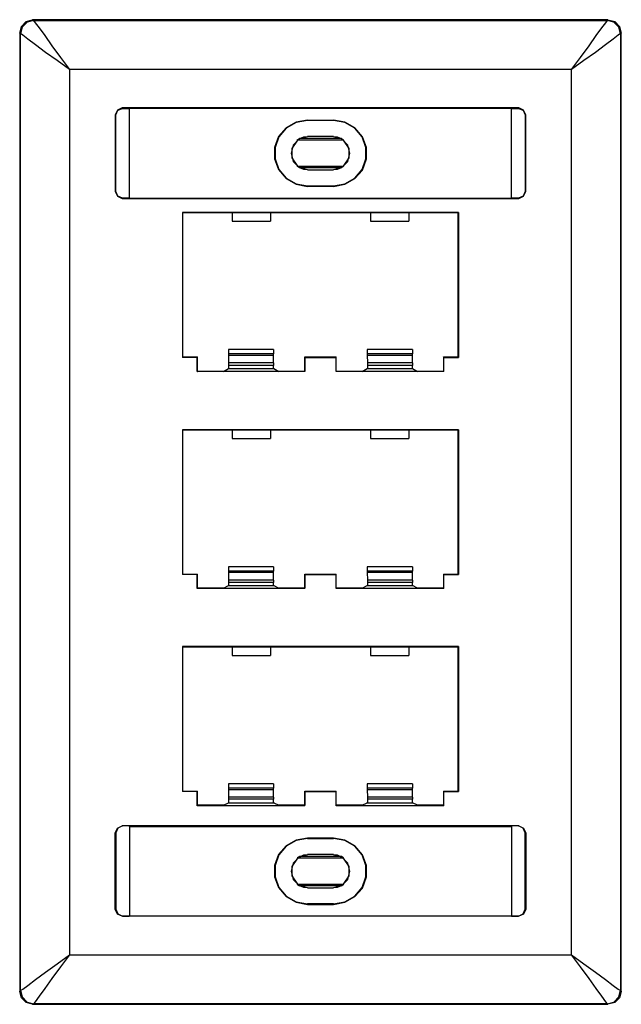
# Model space of a CAD drawing. Extents: x -0.99 to 5.99, y 3.06 to 7.56.
# Drawn here: x -0.99 to 1.76, y 3.06 to 7.56 of the extents above; entities that cross this region are included whole.
import ezdxf

# ---------------------------------------------------------------- set-up
doc = ezdxf.new("R2010")
doc.units = 0
doc.header["$MEASUREMENT"] = 0
doc.layers.add('7', color=7, linetype='CONTINUOUS')

msp = doc.modelspace()

# ---------------------------------------------------------------- linework, layer by layer
at = {"layer": '7'}
for p, q in [((-0.9867, 7.4971), (-0.9788, 7.5267)), ((-0.9749, 7.5247), (-0.9828, 7.4952)), ((-0.9788, 7.5267), (-0.9572, 7.5503)), ((-0.9532, 7.5464), (-0.9749, 7.5247)), ((-0.9572, 7.5503), (-0.9276, 7.5582)), ((-0.9237, 7.5542), (-0.9532, 7.5464)), ((1.7023, 7.5582), (-0.9276, 7.5582)), ((-0.9276, 7.5582), (-0.9237, 7.5542)), ((-0.9237, 7.5542), (1.7003, 7.5542)), ((-0.9237, 7.5542), (-0.9158, 7.5444)), ((-0.9158, 7.5444), (-0.8981, 7.5208)), ((-0.8981, 7.5208), (-0.8725, 7.4853)), ((1.6491, 7.4853), (1.6747, 7.5208)), ((1.6747, 7.5208), (1.6924, 7.5444)), ((1.6924, 7.5444), (1.7003, 7.5542)), ((1.7003, 7.5542), (1.7023, 7.5582)), ((1.7298, 7.5464), (1.7003, 7.5542)), ((1.7023, 7.5582), (1.7338, 7.5503)), ((1.7515, 7.5247), (1.7298, 7.5464)), ((1.7338, 7.5503), (1.7554, 7.5267)), ((1.7594, 7.4952), (1.7515, 7.5247)), ((1.7554, 7.5267), (1.7633, 7.4971)), ((-0.9867, 7.4971), (-0.9867, 3.1172)), ((-0.9828, 7.4952), (-0.9867, 7.4971)), ((-0.9729, 7.4873), (-0.9828, 7.4952)), ((-0.9828, 3.1212), (-0.9828, 7.4952)), ((-0.9493, 7.4696), (-0.9729, 7.4873)), ((-0.8725, 7.4853), (-0.8391, 7.4381)), ((1.6157, 7.4381), (1.6491, 7.4853)), ((1.7495, 7.4873), (1.7259, 7.4696)), ((1.7594, 7.4952), (1.7495, 7.4873)), ((1.7633, 7.4971), (1.7594, 7.4952)), ((1.7594, 7.4952), (1.7594, 3.1212)), ((1.7633, 3.1172), (1.7633, 7.4971)), ((-0.9139, 7.444), (-0.9493, 7.4696)), ((-0.8686, 7.4086), (-0.9139, 7.444)), ((-0.8391, 7.4381), (-0.7997, 7.3849)), ((1.5763, 7.3849), (1.6157, 7.4381)), ((1.6905, 7.444), (1.6452, 7.4086)), ((1.7259, 7.4696), (1.6905, 7.444)), ((-0.8154, 7.3712), (-0.8686, 7.4086)), ((-0.7997, 7.3849), (-0.7584, 7.3298)), ((1.535, 7.3298), (1.5763, 7.3849)), ((1.6452, 7.4086), (1.592, 7.3712)), ((-0.7584, 7.3298), (-0.8154, 7.3712)), ((1.592, 7.3712), (1.535, 7.3298)), ((1.535, 7.3298), (-0.7584, 7.3298)), ((-0.7584, 7.3298), (-0.7584, 3.2845)), ((1.535, 3.2845), (1.535, 7.3298)), ((-0.5398, 7.1448), (-0.5497, 7.1231)), ((-0.5497, 7.1231), (-0.5497, 6.7727)), ((-0.5497, 7.1231), (-0.5477, 7.1231)), ((-0.5477, 7.1231), (-0.5379, 7.1448)), ((-0.5477, 6.7727), (-0.5477, 7.1231)), ((-0.5182, 7.1546), (-0.5398, 7.1448)), ((-0.5379, 7.1448), (-0.5162, 7.1527)), ((1.2948, 7.1546), (-0.5182, 7.1546)), ((-0.5162, 7.1527), (-0.5182, 7.1546)), ((-0.5162, 7.1527), (-0.4867, 7.1527)), ((-0.4847, 7.1527), (-0.4867, 7.1527)), ((1.2613, 7.1527), (-0.4847, 7.1527)), ((-0.4847, 6.7432), (-0.4847, 7.1527)), ((1.2613, 7.1527), (1.2633, 7.1527)), ((1.2613, 6.7432), (1.2613, 7.1527)), ((1.2633, 7.1527), (1.2928, 7.1527)), ((1.2948, 7.1546), (1.2928, 7.1527)), ((1.2928, 7.1527), (1.3145, 7.1448)), ((1.3165, 7.1448), (1.2948, 7.1546)), ((1.3145, 7.1448), (1.3243, 7.1231)), ((1.3263, 7.1231), (1.3165, 7.1448)), ((1.3243, 7.1231), (1.3263, 7.1231)), ((1.3243, 7.1231), (1.3243, 6.7727)), ((1.3263, 6.7727), (1.3263, 7.1231)), ((0.2771, 7.0897), (0.2318, 7.0641)), ((0.2771, 7.0877), (0.2318, 7.0621)), ((0.3283, 7.0995), (0.2771, 7.0897)), ((0.3283, 7.0975), (0.2771, 7.0877)), ((0.3283, 7.0995), (0.4483, 7.0995)), ((0.3283, 7.0975), (0.3283, 7.0995)), ((0.4483, 7.0975), (0.3283, 7.0975)), ((0.4483, 7.0995), (0.4483, 7.0975)), ((0.4995, 7.0897), (0.4483, 7.0995)), ((0.4995, 7.0877), (0.4483, 7.0975)), ((0.5448, 7.0641), (0.4995, 7.0897)), ((0.5448, 7.0621), (0.4995, 7.0877)), ((0.1964, 7.0247), (0.1787, 6.9735)), ((0.1983, 7.0227), (0.1806, 6.9735)), ((0.2318, 7.0641), (0.1964, 7.0247)), ((0.2318, 7.0621), (0.1983, 7.0227)), ((0.3283, 7.0227), (0.2909, 7.0129)), ((0.3105, 7.0208), (0.2928, 7.0129)), ((0.3283, 7.0227), (0.3105, 7.0208)), ((0.4483, 7.0247), (0.3283, 7.0247)), ((0.4483, 7.0247), (0.3283, 7.0247)), ((0.4857, 7.0129), (0.4483, 7.0227)), ((0.4661, 7.0208), (0.4483, 7.0227)), ((0.4838, 7.0129), (0.4661, 7.0208)), ((0.5802, 7.0227), (0.5448, 7.0641)), ((0.5783, 7.0227), (0.5448, 7.0621)), ((0.596, 6.9735), (0.5783, 7.0227)), ((0.5979, 6.9735), (0.5802, 7.0227)), ((0.2633, 6.9853), (0.2535, 6.9479)), ((0.283, 7.007), (0.2574, 6.9696)), ((0.2909, 7.0129), (0.2633, 6.9853)), ((0.281, 7.0089), (0.2928, 7.0149)), ((0.281, 7.0089), (0.4936, 7.0089)), ((0.4838, 7.0149), (0.2928, 7.0149)), ((0.4838, 7.0149), (0.4936, 7.0089)), ((0.5133, 6.9853), (0.4857, 7.0129)), ((0.5192, 6.9696), (0.4936, 7.007)), ((0.5231, 6.9479), (0.5133, 6.9853)), ((0.1787, 6.9735), (0.1787, 6.9223)), ((0.1806, 6.9735), (0.1806, 6.9223)), ((0.2535, 6.9479), (0.2633, 6.9105)), ((0.2574, 6.9696), (0.2574, 6.9263)), ((0.5133, 6.9105), (0.5231, 6.9479)), ((0.5192, 6.9263), (0.5192, 6.9696)), ((0.596, 6.9223), (0.596, 6.9735)), ((0.5979, 6.9223), (0.5979, 6.9735)), ((0.1787, 6.9223), (0.1964, 6.8731)), ((0.1806, 6.9223), (0.1983, 6.8731)), ((0.2574, 6.9263), (0.283, 6.8889)), ((0.2633, 6.9105), (0.2909, 6.883)), ((0.281, 6.8889), (0.4936, 6.8889)), ((0.2928, 6.881), (0.281, 6.8889)), ((0.4936, 6.8889), (0.4838, 6.881)), ((0.4857, 6.883), (0.5133, 6.9105)), ((0.4936, 6.8889), (0.5192, 6.9263)), ((0.5783, 6.8731), (0.596, 6.9223)), ((0.5802, 6.8712), (0.5979, 6.9223)), ((0.1964, 6.8731), (0.2318, 6.8318)), ((0.1983, 6.8731), (0.2318, 6.8338)), ((0.2909, 6.883), (0.3283, 6.8731)), ((0.2928, 6.883), (0.3105, 6.8751)), ((0.4838, 6.881), (0.2928, 6.881)), ((0.3105, 6.8751), (0.3283, 6.8731)), ((0.4483, 6.8712), (0.3283, 6.8712)), ((0.4483, 6.8712), (0.3283, 6.8712)), ((0.4483, 6.8731), (0.4857, 6.883)), ((0.4483, 6.8731), (0.4661, 6.8751)), ((0.4661, 6.8751), (0.4838, 6.883)), ((0.5448, 6.8338), (0.5783, 6.8731)), ((0.5448, 6.8318), (0.5802, 6.8712)), ((0.2318, 6.8338), (0.2771, 6.8082)), ((0.2318, 6.8318), (0.2771, 6.8062)), ((0.2771, 6.8082), (0.3283, 6.7983)), ((0.2771, 6.8062), (0.3283, 6.7964)), ((0.3283, 6.7983), (0.4483, 6.7983)), ((0.3283, 6.7964), (0.3283, 6.7983)), ((0.4483, 6.7964), (0.3283, 6.7964)), ((0.4483, 6.7983), (0.4995, 6.8082)), ((0.4483, 6.7964), (0.4995, 6.8062)), ((0.4483, 6.7983), (0.4483, 6.7964)), ((0.4995, 6.8082), (0.5448, 6.8338)), ((0.4995, 6.8062), (0.5448, 6.8318)), ((-0.5477, 6.7727), (-0.5497, 6.7727)), ((-0.5497, 6.7727), (-0.5398, 6.7511)), ((-0.5379, 6.7511), (-0.5477, 6.7727)), ((-0.5398, 6.7511), (-0.5182, 6.7412)), ((-0.5162, 6.7432), (-0.5379, 6.7511)), ((1.3145, 6.7511), (1.2928, 6.7432)), ((1.2948, 6.7412), (1.3165, 6.7511)), ((1.3243, 6.7727), (1.3145, 6.7511)), ((1.3165, 6.7511), (1.3263, 6.7727)), ((1.3263, 6.7727), (1.3243, 6.7727)), ((-0.5182, 6.7412), (-0.5162, 6.7432)), ((-0.5182, 6.7412), (1.2948, 6.7412)), ((-0.4867, 6.7432), (-0.5162, 6.7432)), ((-0.4847, 6.7432), (-0.4867, 6.7432)), ((-0.4847, 6.7432), (1.2613, 6.7432)), ((1.2613, 6.7432), (1.2633, 6.7432)), ((1.2928, 6.7432), (1.2633, 6.7432)), ((1.2928, 6.7432), (1.2948, 6.7412)), ((-0.2426, 6.6763), (-0.2426, 6.0149)), ((1.0192, 6.6763), (-0.2426, 6.6763)), ((-0.2426, 6.6763), (-0.2426, 6.0168)), ((-0.2426, 6.6763), (-0.0162, 6.6763)), ((-0.0162, 6.6763), (-0.0162, 6.6369)), ((-0.0162, 6.6763), (0.159, 6.6763)), ((0.159, 6.6763), (0.159, 6.6369)), ((0.159, 6.6763), (0.6176, 6.6763)), ((0.6176, 6.6763), (0.6176, 6.6369)), ((0.6176, 6.6763), (0.7928, 6.6763)), ((0.7928, 6.6763), (0.7928, 6.6369)), ((0.7928, 6.6763), (1.0172, 6.6763)), ((1.0172, 6.0168), (1.0172, 6.6763)), ((1.0192, 6.6763), (1.0172, 6.6763)), ((1.0192, 6.6763), (1.0192, 6.0149)), ((-0.0162, 6.6369), (0.159, 6.6369)), ((0.6176, 6.6369), (0.7928, 6.6369)), ((-0.032, 6.0503), (-0.032, 6.0306)), ((0.1728, 6.0503), (-0.032, 6.0503)), ((-0.032, 6.0306), (-0.032, 6.0247)), ((0.1728, 6.0306), (-0.032, 6.0306)), ((0.1728, 6.0503), (0.1728, 6.0306)), ((0.1728, 6.0247), (0.1728, 6.0306)), ((0.6019, 6.0503), (0.6019, 6.0306)), ((0.8086, 6.0503), (0.6019, 6.0503)), ((0.6019, 6.0306), (0.6019, 6.0247)), ((0.8086, 6.0306), (0.6019, 6.0306)), ((0.8086, 6.0503), (0.8086, 6.0306)), ((0.8086, 6.0247), (0.8086, 6.0306)), ((-0.2426, 6.0168), (-0.2426, 6.0149)), ((-0.2426, 6.0168), (-0.1737, 6.0168)), ((-0.1757, 6.0149), (-0.2426, 6.0149)), ((-0.1757, 6.0149), (-0.1737, 6.0168)), ((-0.1757, 5.9499), (-0.1757, 6.0149)), ((-0.1737, 5.9499), (-0.1737, 6.0168)), ((-0.032, 6.0247), (-0.032, 5.9893)), ((-0.032, 6.0247), (0.1728, 6.0247)), ((-0.032, 5.9893), (-0.032, 5.9775)), ((0.1728, 5.9893), (-0.032, 5.9893)), ((0.1728, 5.9893), (0.1728, 6.0247)), ((0.1728, 5.9893), (0.1728, 5.9775)), ((0.3165, 6.0168), (0.4602, 6.0168)), ((0.3165, 6.0149), (0.3165, 6.0168)), ((0.3165, 6.0168), (0.3165, 5.9499)), ((0.3165, 6.0149), (0.4602, 6.0149)), ((0.3165, 5.9499), (0.3165, 6.0149)), ((0.4602, 6.0149), (0.4602, 6.0168)), ((0.4602, 5.9499), (0.4602, 6.0168)), ((0.4602, 5.9499), (0.4602, 6.0149)), ((0.6019, 6.0247), (0.6039, 5.9893)), ((0.6019, 6.0247), (0.8086, 6.0247)), ((0.6039, 5.9893), (0.6039, 5.9775)), ((0.8086, 5.9893), (0.6039, 5.9893)), ((0.8086, 5.9893), (0.8086, 6.0247)), ((0.8086, 5.9893), (0.8086, 5.9775)), ((0.9503, 6.0168), (1.0172, 6.0168)), ((0.9523, 6.0149), (0.9503, 6.0168)), ((0.9503, 6.0168), (0.9503, 5.9499)), ((0.9523, 6.0149), (1.0192, 6.0149)), ((0.9523, 5.9499), (0.9523, 6.0149)), ((1.0172, 6.0168), (1.0192, 6.0149)), ((-0.1757, 5.9499), (-0.1737, 5.9499)), ((0.3165, 5.9499), (-0.1757, 5.9499)), ((-0.0556, 5.9499), (-0.1737, 5.9499)), ((-0.0556, 5.9499), (-0.032, 5.9637)), ((0.1728, 5.9775), (-0.032, 5.9775)), ((-0.032, 5.9775), (-0.032, 5.9676)), ((-0.032, 5.9676), (-0.032, 5.9637)), ((-0.032, 5.9637), (0.1747, 5.9637)), ((0.1728, 5.9676), (0.1728, 5.9775)), ((0.1747, 5.9637), (0.1728, 5.9676)), ((0.1747, 5.9637), (0.1983, 5.9499)), ((0.3165, 5.9499), (0.1983, 5.9499)), ((0.5783, 5.9499), (0.4602, 5.9499)), ((0.9523, 5.9499), (0.4602, 5.9499)), ((0.5783, 5.9499), (0.6019, 5.9637)), ((0.6039, 5.9676), (0.6019, 5.9637)), ((0.6019, 5.9637), (0.8086, 5.9637)), ((0.8086, 5.9775), (0.6039, 5.9775)), ((0.6039, 5.9775), (0.6039, 5.9676)), ((0.8086, 5.9676), (0.8086, 5.9775)), ((0.8086, 5.9637), (0.8086, 5.9676)), ((0.8086, 5.9637), (0.8322, 5.9499)), ((0.9503, 5.9499), (0.8322, 5.9499)), ((0.9523, 5.9499), (0.9503, 5.9499)), ((-0.2426, 5.6841), (-0.2426, 5.0227)), ((1.0192, 5.6841), (-0.2426, 5.6841)), ((-0.2426, 5.6841), (-0.2426, 5.0247)), ((-0.2426, 5.6841), (-0.0162, 5.6841)), ((-0.0162, 5.6841), (-0.0162, 5.6448)), ((-0.0162, 5.6841), (0.159, 5.6841)), ((0.159, 5.6841), (0.159, 5.6448)), ((0.159, 5.6841), (0.6176, 5.6841)), ((0.6176, 5.6841), (0.6176, 5.6448)), ((0.6176, 5.6841), (0.7928, 5.6841)), ((0.7928, 5.6841), (0.7928, 5.6448)), ((0.7928, 5.6841), (1.0172, 5.6841)), ((1.0172, 5.0247), (1.0172, 5.6841)), ((1.0192, 5.6841), (1.0172, 5.6841)), ((1.0192, 5.6841), (1.0192, 5.0227)), ((-0.0162, 5.6448), (0.159, 5.6448)), ((0.6176, 5.6448), (0.7928, 5.6448)), ((-0.032, 5.0582), (-0.032, 5.0385)), ((0.1728, 5.0582), (-0.032, 5.0582)), ((0.1728, 5.0582), (0.1728, 5.0385)), ((0.6019, 5.0582), (0.6019, 5.0385)), ((0.8086, 5.0582), (0.6019, 5.0582)), ((0.8086, 5.0582), (0.8086, 5.0385)), ((-0.2426, 5.0247), (-0.2426, 5.0227)), ((-0.2426, 5.0247), (-0.1737, 5.0247)), ((-0.1757, 5.0227), (-0.2426, 5.0227)), ((-0.1757, 5.0227), (-0.1737, 5.0247)), ((-0.1757, 4.9578), (-0.1757, 5.0227)), ((-0.1737, 4.9597), (-0.1737, 5.0247)), ((-0.032, 5.0385), (-0.032, 5.0326)), ((0.1728, 5.0385), (-0.032, 5.0385)), ((-0.032, 5.0326), (-0.032, 4.9971)), ((-0.032, 5.0326), (0.1728, 5.0326)), ((-0.032, 4.9971), (-0.032, 4.9853)), ((0.1728, 4.9971), (-0.032, 4.9971)), ((0.1728, 5.0326), (0.1728, 5.0385)), ((0.1728, 4.9971), (0.1728, 5.0326)), ((0.1728, 4.9971), (0.1728, 4.9853)), ((0.3165, 5.0247), (0.4602, 5.0247)), ((0.3165, 5.0227), (0.3165, 5.0247)), ((0.3165, 5.0247), (0.3165, 4.9597)), ((0.3165, 5.0227), (0.4602, 5.0227)), ((0.3165, 4.9578), (0.3165, 5.0227)), ((0.4602, 5.0227), (0.4602, 5.0247)), ((0.4602, 4.9597), (0.4602, 5.0247)), ((0.4602, 4.9578), (0.4602, 5.0227)), ((0.6019, 5.0385), (0.6019, 5.0326)), ((0.8086, 5.0385), (0.6019, 5.0385)), ((0.6019, 5.0326), (0.6039, 4.9971)), ((0.6019, 5.0326), (0.8086, 5.0326)), ((0.6039, 4.9971), (0.6039, 4.9853)), ((0.8086, 4.9971), (0.6039, 4.9971)), ((0.8086, 5.0326), (0.8086, 5.0385)), ((0.8086, 4.9971), (0.8086, 5.0326)), ((0.8086, 4.9971), (0.8086, 4.9853)), ((0.9503, 5.0247), (1.0172, 5.0247)), ((0.9523, 5.0227), (0.9503, 5.0247)), ((0.9503, 5.0247), (0.9503, 4.9597)), ((0.9523, 5.0227), (1.0192, 5.0227)), ((0.9523, 4.9578), (0.9523, 5.0227)), ((1.0172, 5.0247), (1.0192, 5.0227)), ((-0.1757, 4.9578), (-0.1737, 4.9597)), ((0.3165, 4.9578), (-0.1757, 4.9578)), ((-0.0556, 4.9597), (-0.1737, 4.9597)), ((-0.0556, 4.9597), (-0.032, 4.9715)), ((0.1728, 4.9853), (-0.032, 4.9853)), ((-0.032, 4.9853), (-0.032, 4.9755)), ((-0.032, 4.9755), (-0.032, 4.9715)), ((-0.032, 4.9715), (0.1747, 4.9715)), ((0.1728, 4.9755), (0.1728, 4.9853)), ((0.1747, 4.9715), (0.1728, 4.9755)), ((0.1747, 4.9715), (0.1983, 4.9597)), ((0.3165, 4.9597), (0.1983, 4.9597)), ((0.3165, 4.9578), (0.3165, 4.9597)), ((0.5783, 4.9597), (0.4602, 4.9597)), ((0.4602, 4.9578), (0.4602, 4.9597)), ((0.9523, 4.9578), (0.4602, 4.9578)), ((0.5783, 4.9597), (0.6019, 4.9715)), ((0.6039, 4.9755), (0.6019, 4.9715)), ((0.6019, 4.9715), (0.8086, 4.9715)), ((0.8086, 4.9853), (0.6039, 4.9853)), ((0.6039, 4.9853), (0.6039, 4.9755)), ((0.8086, 4.9755), (0.8086, 4.9853)), ((0.8086, 4.9715), (0.8086, 4.9755)), ((0.8322, 4.9597), (0.8086, 4.9715)), ((0.9503, 4.9597), (0.8322, 4.9597)), ((0.9523, 4.9578), (0.9503, 4.9597)), ((-0.2426, 4.694), (-0.2426, 4.0306)), ((1.0192, 4.694), (-0.2426, 4.694)), ((-0.2426, 4.694), (-0.2426, 4.692)), ((-0.2426, 4.692), (-0.2426, 4.0326)), ((-0.2426, 4.692), (-0.0162, 4.692)), ((-0.0162, 4.692), (-0.0162, 4.6527)), ((-0.0162, 4.692), (0.159, 4.692)), ((0.159, 4.692), (0.159, 4.6527)), ((0.159, 4.692), (0.6176, 4.692)), ((0.6176, 4.692), (0.6176, 4.6527)), ((0.6176, 4.692), (0.7928, 4.692)), ((0.7928, 4.692), (0.7928, 4.6527)), ((0.7928, 4.692), (1.0172, 4.692)), ((1.0192, 4.694), (1.0172, 4.692)), ((1.0172, 4.0326), (1.0172, 4.692)), ((1.0192, 4.694), (1.0192, 4.0306)), ((-0.0162, 4.6527), (0.159, 4.6527)), ((0.6176, 4.6527), (0.7928, 4.6527)), ((-0.032, 4.066), (-0.032, 4.0464)), ((0.1728, 4.066), (-0.032, 4.066)), ((0.1728, 4.066), (0.1728, 4.0464)), ((0.6019, 4.066), (0.6019, 4.0464)), ((0.8086, 4.066), (0.6019, 4.066)), ((0.8086, 4.066), (0.8086, 4.0464)), ((-0.2426, 4.0326), (-0.2426, 4.0306)), ((-0.2426, 4.0326), (-0.1737, 4.0326)), ((-0.1757, 4.0306), (-0.2426, 4.0306)), ((-0.1757, 4.0306), (-0.1737, 4.0326)), ((-0.1757, 3.9656), (-0.1757, 4.0306)), ((-0.1737, 3.9676), (-0.1737, 4.0326)), ((-0.032, 4.0464), (-0.032, 4.0404)), ((0.1728, 4.0464), (-0.032, 4.0464)), ((-0.032, 4.0404), (-0.032, 4.005)), ((-0.032, 4.0404), (0.1728, 4.0404)), ((-0.032, 4.005), (-0.032, 3.9952)), ((0.1728, 4.005), (-0.032, 4.005)), ((0.1728, 4.0404), (0.1728, 4.0464)), ((0.1728, 4.005), (0.1728, 4.0404)), ((0.1728, 4.005), (0.1728, 3.9952)), ((0.3165, 4.0326), (0.4602, 4.0326)), ((0.3165, 4.0306), (0.3165, 4.0326)), ((0.3165, 4.0326), (0.3165, 3.9676)), ((0.3165, 4.0306), (0.4602, 4.0306)), ((0.3165, 3.9656), (0.3165, 4.0306)), ((0.4602, 4.0306), (0.4602, 4.0326)), ((0.4602, 3.9676), (0.4602, 4.0326)), ((0.4602, 3.9656), (0.4602, 4.0306)), ((0.6019, 4.0464), (0.6019, 4.0404)), ((0.8086, 4.0464), (0.6019, 4.0464)), ((0.6019, 4.0404), (0.6039, 4.005)), ((0.6019, 4.0404), (0.8086, 4.0404)), ((0.6039, 4.005), (0.6039, 3.9952)), ((0.8086, 4.005), (0.6039, 4.005)), ((0.8086, 4.0404), (0.8086, 4.0464)), ((0.8086, 4.005), (0.8086, 4.0404)), ((0.8086, 4.005), (0.8086, 3.9952)), ((0.9503, 4.0326), (1.0172, 4.0326)), ((0.9503, 4.0326), (0.9503, 3.9676)), ((0.9523, 4.0306), (0.9503, 4.0326)), ((0.9523, 4.0306), (1.0192, 4.0306)), ((0.9523, 3.9656), (0.9523, 4.0306)), ((1.0172, 4.0326), (1.0192, 4.0306)), ((-0.1757, 3.9656), (-0.1737, 3.9676)), ((0.3165, 3.9656), (-0.1757, 3.9656)), ((-0.0556, 3.9676), (-0.1737, 3.9676)), ((-0.0556, 3.9676), (-0.032, 3.9794)), ((0.1728, 3.9952), (-0.032, 3.9952)), ((-0.032, 3.9952), (-0.032, 3.9834)), ((-0.032, 3.9834), (-0.032, 3.9794)), ((-0.032, 3.9794), (0.1747, 3.9794)), ((0.1728, 3.9834), (0.1728, 3.9952)), ((0.1747, 3.9794), (0.1728, 3.9834)), ((0.1747, 3.9794), (0.1983, 3.9676)), ((0.3165, 3.9676), (0.1983, 3.9676)), ((0.3165, 3.9656), (0.3165, 3.9676)), ((0.5783, 3.9676), (0.4602, 3.9676)), ((0.4602, 3.9656), (0.4602, 3.9676)), ((0.9523, 3.9656), (0.4602, 3.9656)), ((0.5783, 3.9676), (0.6019, 3.9794)), ((0.6039, 3.9834), (0.6019, 3.9794)), ((0.6019, 3.9794), (0.8086, 3.9794)), ((0.8086, 3.9952), (0.6039, 3.9952)), ((0.6039, 3.9952), (0.6039, 3.9834)), ((0.8086, 3.9834), (0.8086, 3.9952)), ((0.8086, 3.9794), (0.8086, 3.9834)), ((0.8322, 3.9676), (0.8086, 3.9794)), ((0.9503, 3.9676), (0.8322, 3.9676)), ((0.9523, 3.9656), (0.9503, 3.9676)), ((-0.5398, 3.8633), (-0.5182, 3.8731)), ((-0.5162, 3.8731), (-0.5379, 3.8633)), ((1.2948, 3.8731), (-0.5182, 3.8731)), ((-0.5182, 3.8731), (-0.5162, 3.8731)), ((-0.4867, 3.8731), (-0.5162, 3.8731)), ((-0.4847, 3.8712), (-0.4867, 3.8731)), ((-0.4847, 3.8712), (1.2613, 3.8712)), ((-0.4847, 3.8712), (-0.4847, 3.4617)), ((1.2613, 3.8712), (1.2633, 3.8731)), ((1.2613, 3.8712), (1.2613, 3.4617)), ((1.2928, 3.8731), (1.2633, 3.8731)), ((1.2928, 3.8731), (1.2948, 3.8731)), ((1.3145, 3.8633), (1.2928, 3.8731)), ((1.2948, 3.8731), (1.3165, 3.8633)), ((-0.5497, 3.8416), (-0.5398, 3.8633)), ((-0.5477, 3.8416), (-0.5497, 3.8416)), ((-0.5497, 3.4912), (-0.5497, 3.8416)), ((-0.5379, 3.8633), (-0.5477, 3.8416)), ((-0.5477, 3.8416), (-0.5477, 3.4932)), ((1.3243, 3.8416), (1.3145, 3.8633)), ((1.3165, 3.8633), (1.3263, 3.8416)), ((1.3263, 3.8416), (1.3243, 3.8416)), ((1.3243, 3.4932), (1.3243, 3.8416)), ((1.3263, 3.8416), (1.3263, 3.4912)), ((0.2318, 3.7826), (0.1964, 3.7432)), ((0.2318, 3.7806), (0.1983, 3.7412)), ((0.2771, 3.8082), (0.2318, 3.7826)), ((0.2771, 3.8062), (0.2318, 3.7806)), ((0.3283, 3.818), (0.2771, 3.8082)), ((0.3283, 3.816), (0.2771, 3.8062)), ((0.4483, 3.818), (0.3283, 3.818)), ((0.3283, 3.818), (0.3283, 3.816)), ((0.3283, 3.816), (0.4483, 3.816)), ((0.4483, 3.816), (0.4483, 3.818)), ((0.4995, 3.8082), (0.4483, 3.818)), ((0.4995, 3.8062), (0.4483, 3.816)), ((0.5448, 3.7826), (0.4995, 3.8082)), ((0.5448, 3.7806), (0.4995, 3.8062)), ((0.5802, 3.7412), (0.5448, 3.7826)), ((0.5783, 3.7412), (0.5448, 3.7806)), ((0.1964, 3.7432), (0.1787, 3.692)), ((0.1983, 3.7412), (0.1806, 3.692)), ((0.3283, 3.7412), (0.2909, 3.7314)), ((0.3105, 3.7393), (0.2928, 3.7314)), ((0.3283, 3.7412), (0.3105, 3.7393)), ((0.4483, 3.7432), (0.3283, 3.7432)), ((0.4483, 3.7432), (0.3283, 3.7432)), ((0.4857, 3.7314), (0.4483, 3.7412)), ((0.4661, 3.7393), (0.4483, 3.7412)), ((0.4838, 3.7314), (0.4661, 3.7393)), ((0.596, 3.692), (0.5783, 3.7412)), ((0.5979, 3.692), (0.5802, 3.7412)), ((0.1787, 3.692), (0.1787, 3.6408)), ((0.1806, 3.692), (0.1806, 3.6408)), ((0.2633, 3.7038), (0.2535, 3.6664)), ((0.283, 3.7255), (0.2574, 3.6881)), ((0.2909, 3.7314), (0.2633, 3.7038)), ((0.2928, 3.7334), (0.281, 3.7275)), ((0.281, 3.7275), (0.4936, 3.7275)), ((0.4838, 3.7334), (0.2928, 3.7334)), ((0.4936, 3.7275), (0.4838, 3.7334)), ((0.5133, 3.7038), (0.4857, 3.7314)), ((0.5192, 3.6881), (0.4936, 3.7255)), ((0.5231, 3.6664), (0.5133, 3.7038)), ((0.596, 3.6408), (0.596, 3.692)), ((0.5979, 3.6408), (0.5979, 3.692)), ((0.2535, 3.6664), (0.2633, 3.629)), ((0.2574, 3.6881), (0.2574, 3.6448)), ((0.5133, 3.629), (0.5231, 3.6664)), ((0.5192, 3.6448), (0.5192, 3.6881)), ((0.1787, 3.6408), (0.1964, 3.5916)), ((0.1806, 3.6408), (0.1983, 3.5916)), ((0.2574, 3.6448), (0.283, 3.6074)), ((0.2633, 3.629), (0.2909, 3.6015)), ((0.281, 3.6074), (0.4936, 3.6074)), ((0.281, 3.6074), (0.2928, 3.5995)), ((0.2909, 3.6015), (0.3283, 3.5916)), ((0.2928, 3.6015), (0.3105, 3.5936)), ((0.4483, 3.5916), (0.4857, 3.6015)), ((0.4661, 3.5936), (0.4838, 3.6015)), ((0.4838, 3.5995), (0.4936, 3.6074)), ((0.4857, 3.6015), (0.5133, 3.629)), ((0.4936, 3.6074), (0.5192, 3.6448)), ((0.5783, 3.5916), (0.596, 3.6408)), ((0.5802, 3.5897), (0.5979, 3.6408)), ((0.1964, 3.5916), (0.2318, 3.5503)), ((0.1983, 3.5916), (0.2318, 3.5523)), ((0.4838, 3.5995), (0.2928, 3.5995)), ((0.3105, 3.5936), (0.3283, 3.5916)), ((0.4483, 3.5897), (0.3283, 3.5897)), ((0.4483, 3.5897), (0.3283, 3.5897)), ((0.4483, 3.5916), (0.4661, 3.5936)), ((0.5448, 3.5523), (0.5783, 3.5916)), ((0.5448, 3.5503), (0.5802, 3.5897)), ((0.2318, 3.5523), (0.2771, 3.5267)), ((0.2318, 3.5503), (0.2771, 3.5247)), ((0.2771, 3.5267), (0.3283, 3.5168)), ((0.2771, 3.5247), (0.3283, 3.5149)), ((0.4483, 3.5168), (0.3283, 3.5168)), ((0.3283, 3.5168), (0.3283, 3.5149)), ((0.3283, 3.5149), (0.4483, 3.5149)), ((0.4483, 3.5168), (0.4995, 3.5267)), ((0.4483, 3.5149), (0.4995, 3.5247)), ((0.4483, 3.5149), (0.4483, 3.5168)), ((0.4995, 3.5267), (0.5448, 3.5523)), ((0.4995, 3.5247), (0.5448, 3.5503)), ((-0.5497, 3.4912), (-0.5477, 3.4932)), ((-0.5398, 3.4696), (-0.5497, 3.4912)), ((-0.5477, 3.4932), (-0.5379, 3.4715)), ((-0.5182, 3.4617), (-0.5398, 3.4696)), ((-0.5379, 3.4715), (-0.5162, 3.4617)), ((1.2928, 3.4617), (1.3145, 3.4715)), ((1.3165, 3.4696), (1.2948, 3.4617)), ((1.3145, 3.4715), (1.3243, 3.4932)), ((1.3263, 3.4912), (1.3165, 3.4696)), ((1.3243, 3.4932), (1.3263, 3.4912)), ((-0.5162, 3.4617), (-0.5182, 3.4617)), ((1.2948, 3.4617), (-0.5182, 3.4617)), ((-0.5162, 3.4617), (-0.4867, 3.4617)), ((-0.4847, 3.4617), (-0.4867, 3.4617)), ((1.2613, 3.4617), (-0.4847, 3.4617)), ((1.2613, 3.4617), (1.2633, 3.4617)), ((1.2633, 3.4617), (1.2928, 3.4617)), ((1.2948, 3.4617), (1.2928, 3.4617)), ((-0.8686, 3.2058), (-0.8154, 3.2432)), ((-0.8154, 3.2432), (-0.7584, 3.2845)), ((-0.7584, 3.2845), (-0.7997, 3.2294)), ((-0.7584, 3.2845), (1.535, 3.2845)), ((1.5763, 3.2294), (1.535, 3.2845)), ((1.535, 3.2845), (1.592, 3.2432)), ((1.592, 3.2432), (1.6452, 3.2058)), ((-0.9139, 3.1723), (-0.8686, 3.2058)), ((-0.7997, 3.2294), (-0.8391, 3.1763)), ((1.6157, 3.1763), (1.5763, 3.2294)), ((1.6452, 3.2058), (1.6905, 3.1723)), ((-0.9493, 3.1448), (-0.9139, 3.1723)), ((-0.8391, 3.1763), (-0.8725, 3.131)), ((1.6491, 3.131), (1.6157, 3.1763)), ((1.6905, 3.1723), (1.7259, 3.1448)), ((-0.9867, 3.1172), (-0.9828, 3.1212)), ((-0.9788, 3.0877), (-0.9867, 3.1172)), ((-0.9828, 3.1212), (-0.9729, 3.1271)), ((-0.9828, 3.1212), (-0.9749, 3.0916)), ((-0.9729, 3.1271), (-0.9493, 3.1448)), ((-0.8725, 3.131), (-0.8981, 3.0956)), ((1.6747, 3.0956), (1.6491, 3.131)), ((1.7259, 3.1448), (1.7495, 3.1271)), ((1.7495, 3.1271), (1.7594, 3.1212)), ((1.7515, 3.0916), (1.7594, 3.1212)), ((1.7633, 3.1172), (1.7554, 3.0877)), ((1.7594, 3.1212), (1.7633, 3.1172)), ((-0.9572, 3.066), (-0.9788, 3.0877)), ((-0.9749, 3.0916), (-0.9532, 3.068)), ((-0.9276, 3.0582), (-0.9572, 3.066)), ((-0.9532, 3.068), (-0.9237, 3.0601)), ((-0.9237, 3.0601), (-0.9276, 3.0582)), ((-0.9158, 3.07), (-0.9237, 3.0601)), ((1.7003, 3.0601), (-0.9237, 3.0601)), ((-0.8981, 3.0956), (-0.9158, 3.07)), ((1.6924, 3.07), (1.6747, 3.0956)), ((1.7003, 3.0601), (1.6924, 3.07)), ((1.7003, 3.0601), (1.7298, 3.068)), ((1.7023, 3.0582), (1.7003, 3.0601)), ((1.7338, 3.066), (1.7023, 3.0582)), ((1.7298, 3.068), (1.7515, 3.0916)), ((1.7554, 3.0877), (1.7338, 3.066)), ((-0.9276, 3.0582), (1.7023, 3.0582))]:
    msp.add_line(p, q, dxfattribs=at)

doc.saveas('drawing.dxf')
